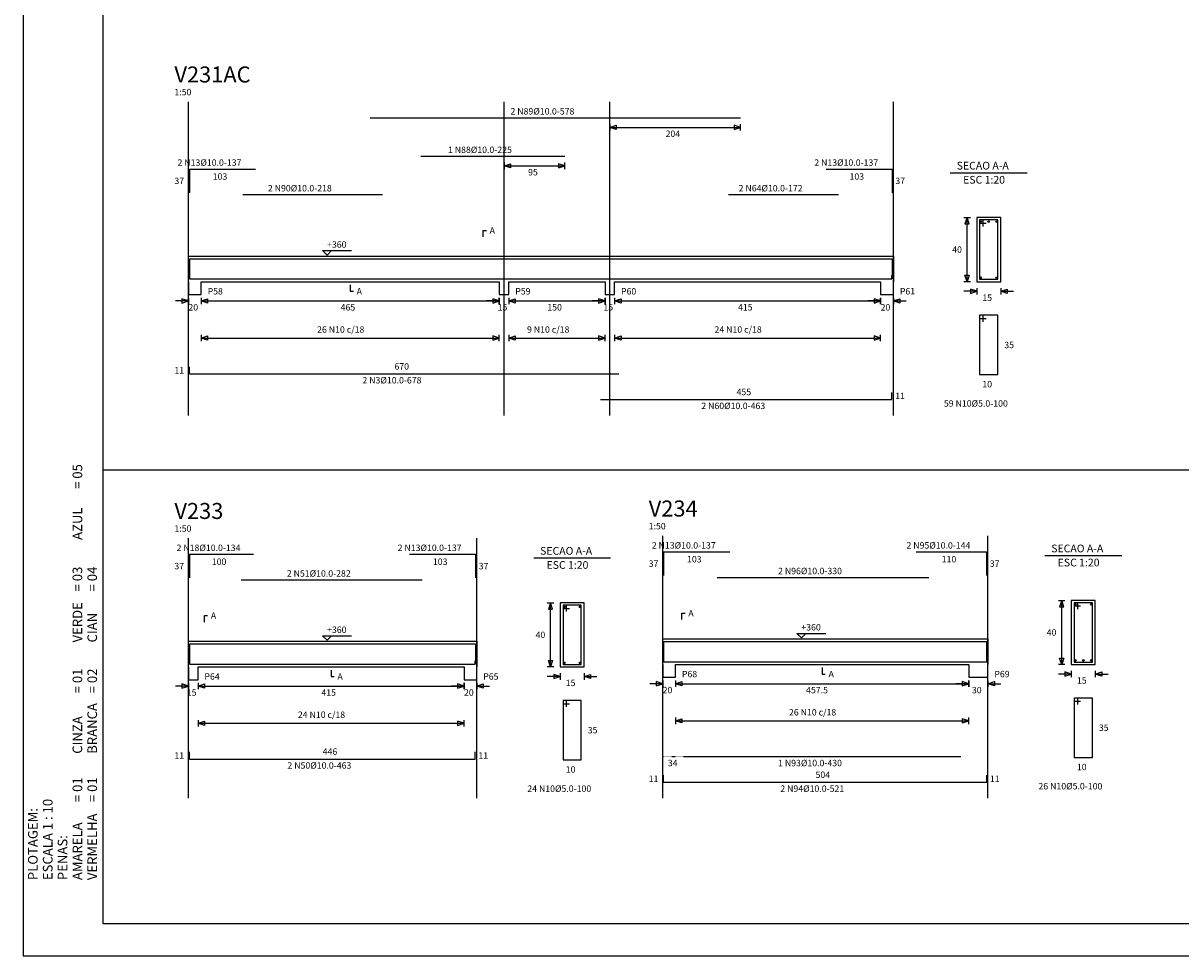
# Model space of a CAD drawing. Extents: x 51382 to 137481, y -7612 to 36772.
# Drawn here: x 71421 to 75033, y 30832 to 33743 of the extents above; entities that cross this region are included whole.
import ezdxf

# ---------------------------------------------------------------- set-up
doc = ezdxf.new("R2010")
doc.units = 0
doc.linetypes.add('DOT', pattern=[0.25, 0, -0.25])
doc.layers.get('0').update_dxf_attribs({"color": 2, "linetype": 'CONTINUOUS'})
for name, color, linetype in [('1', 7, 'CONTINUOUS'), ('2', 4, 'CONTINUOUS'), ('3', 1, 'CONTINUOUS'), ('4', 7, 'DOT'), ('5', 5, 'CONTINUOUS')]:
    doc.layers.add(name, color=color, linetype=linetype)
doc.styles.add('ROMANS', font='romans.shx')

msp = doc.modelspace()

# ---------------------------------------------------------------- linework, layer by layer
for p, q in [((71936.6, 32518.5), (71936.6, 33497.7)), ((72921.6, 32518.5), (72921.6, 33497.7)), ((73251.6, 32518.5), (73251.6, 33497.7)), ((74136.6, 32518.5), (74136.6, 33497.7)), ((74471.6, 33136.1), (74396.6, 33136.1)), ((74396.6, 33136.1), (74396.6, 33136.1)), ((74396.6, 33136.1), (74396.6, 32936.1)), ((74471.6, 32936.1), (74471.6, 33136.1)), ((74471.6, 33136.1), (74471.6, 33136.1)), ((71936.6, 32936.1), (71936.6, 33016.1)), ((71936.6, 33016.1), (71936.6, 33016.1)), ((71936.6, 33016.1), (71976.6, 33016.1)), ((71976.6, 33016.1), (72906.6, 33016.1)), ((72906.6, 33016.1), (72906.6, 33016.1)), ((72906.6, 33016.1), (72936.6, 33016.1)), ((72936.6, 33016.1), (73236.6, 33016.1)), ((73236.6, 33016.1), (73236.6, 33016.1)), ((73236.6, 33016.1), (73266.6, 33016.1)), ((73266.6, 33016.1), (74096.6, 33016.1)), ((74096.6, 33016.1), (74096.6, 33016.1)), ((74096.6, 33016.1), (74136.6, 33016.1)), ((74136.6, 33016.1), (74136.6, 32936.1)), ((71936.6, 32936.1), (71936.6, 32896.1)), ((71976.6, 32896.1), (71976.6, 32936.1)), ((71976.6, 32936.1), (72906.6, 32936.1)), ((72906.6, 32936.1), (72906.6, 32896.1)), ((72936.6, 32896.1), (72936.6, 32936.1)), ((72936.6, 32936.1), (73236.6, 32936.1)), ((73236.6, 32936.1), (73236.6, 32896.1)), ((73266.6, 32896.1), (73266.6, 32936.1)), ((73266.6, 32936.1), (74096.6, 32936.1)), ((74096.6, 32936.1), (74096.6, 32896.1)), ((74136.6, 32896.1), (74136.6, 32936.1)), ((74396.6, 32936.1), (74471.6, 32936.1)), ((74396.6, 32936.1), (74396.6, 32936.1)), ((74471.6, 32936.1), (74471.6, 32936.1)), ((71936.6, 32896.1), (71976.6, 32896.1)), ((72906.6, 32896.1), (72936.6, 32896.1)), ((73236.6, 32896.1), (73266.6, 32896.1)), ((74096.6, 32896.1), (74136.6, 32896.1)), ((71976.6, 32770.1), (71976.6, 32750.1)), ((71976.6, 32760.1), (71996.6, 32766.7)), ((71996.6, 32766.7), (71996.6, 32753.4)), ((72906.6, 32760.1), (72886.6, 32766.7)), ((72886.6, 32766.7), (72886.6, 32753.4)), ((72906.6, 32760.1), (72906.6, 32770.1)), ((72936.6, 32770.1), (72936.6, 32750.1)), ((72936.6, 32760.1), (72956.6, 32766.7)), ((72956.6, 32766.7), (72956.6, 32753.4)), ((73236.6, 32760.1), (73216.6, 32766.7)), ((73216.6, 32766.7), (73216.6, 32753.4)), ((73236.6, 32760.1), (73236.6, 32770.1)), ((73266.6, 32770.1), (73266.6, 32750.1)), ((73266.6, 32760.1), (73286.6, 32766.7)), ((73286.6, 32766.7), (73286.6, 32753.4)), ((74096.6, 32760.1), (74076.6, 32766.7)), ((74076.6, 32766.7), (74076.6, 32753.4)), ((74096.6, 32760.1), (74096.6, 32770.1)), ((71996.6, 32753.4), (71976.6, 32760.1)), ((71976.6, 32760.1), (72906.6, 32760.1)), ((72886.6, 32753.4), (72906.6, 32760.1)), ((72906.6, 32750.1), (72906.6, 32760.1)), ((72956.6, 32753.4), (72936.6, 32760.1)), ((72936.6, 32760.1), (73236.6, 32760.1)), ((73216.6, 32753.4), (73236.6, 32760.1)), ((73236.6, 32750.1), (73236.6, 32760.1)), ((73286.6, 32753.4), (73266.6, 32760.1)), ((73266.6, 32760.1), (74096.6, 32760.1)), ((74076.6, 32753.4), (74096.6, 32760.1)), ((74096.6, 32750.1), (74096.6, 32760.1)), ((77970.9, 32348.2), (71670.9, 32348.2)), ((71936.6, 31324), (71936.6, 32135.6)), ((72836.6, 31324), (72836.6, 32135.6)), ((73416.6, 31324), (73416.6, 32143.2)), ((74431.6, 31324), (74431.6, 32143.2)), ((74766.6, 31941.6), (74691.6, 31941.6)), ((74691.6, 31941.6), (74691.6, 31941.6)), ((74691.6, 31941.6), (74691.6, 31741.6)), ((74766.6, 31741.6), (74766.6, 31941.6)), ((74766.6, 31941.6), (74766.6, 31941.6)), ((73171.6, 31934), (73096.6, 31934)), ((73096.6, 31934), (73096.6, 31934)), ((73096.6, 31934), (73096.6, 31734)), ((73171.6, 31734), (73171.6, 31934)), ((73171.6, 31934), (73171.6, 31934)), ((71936.6, 31734), (71936.6, 31814)), ((71936.6, 31814), (71936.6, 31814)), ((71936.6, 31814), (71966.6, 31814)), ((71966.6, 31814), (72796.6, 31814)), ((72796.6, 31814), (72796.6, 31814)), ((72796.6, 31814), (72836.6, 31814)), ((72836.6, 31814), (72836.6, 31734)), ((73416.6, 31741.6), (73416.6, 31821.6)), ((73416.6, 31821.6), (73416.6, 31821.6)), ((73416.6, 31821.6), (73456.6, 31821.6)), ((73456.6, 31821.6), (74371.6, 31821.6)), ((74371.6, 31821.6), (74371.6, 31821.6)), ((74371.6, 31821.6), (74431.6, 31821.6)), ((74431.6, 31821.6), (74431.6, 31741.6)), ((71936.6, 31734), (71936.6, 31694)), ((71966.6, 31694), (71966.6, 31734)), ((71966.6, 31734), (72796.6, 31734)), ((72796.6, 31734), (72796.6, 31694)), ((72836.6, 31694), (72836.6, 31734)), ((73096.6, 31734), (73171.6, 31734)), ((73096.6, 31734), (73096.6, 31734)), ((73171.6, 31734), (73171.6, 31734)), ((73416.6, 31741.6), (73416.6, 31701.6)), ((73456.6, 31701.6), (73456.6, 31741.6)), ((73456.6, 31741.6), (74371.6, 31741.6)), ((74371.6, 31741.6), (74371.6, 31701.6)), ((74431.6, 31701.6), (74431.6, 31741.6)), ((74691.6, 31741.6), (74766.6, 31741.6)), ((74691.6, 31741.6), (74691.6, 31741.6)), ((74766.6, 31741.6), (74766.6, 31741.6)), ((71936.6, 31694), (71966.6, 31694)), ((72796.6, 31694), (72836.6, 31694)), ((73416.6, 31701.6), (73456.6, 31701.6)), ((74371.6, 31701.6), (74431.6, 31701.6)), ((73456.6, 31575.6), (73456.6, 31555.6)), ((74371.6, 31565.6), (74371.6, 31575.6)), ((71966.6, 31568), (71966.6, 31548)), ((71966.6, 31558), (71986.6, 31564.7)), ((71986.6, 31551.3), (71966.6, 31558)), ((71966.6, 31558), (72796.6, 31558)), ((71986.6, 31564.7), (71986.6, 31551.3)), ((72796.6, 31558), (72776.6, 31564.7)), ((72776.6, 31564.7), (72776.6, 31551.3)), ((72776.6, 31551.3), (72796.6, 31558)), ((72796.6, 31558), (72796.6, 31568)), ((72796.6, 31548), (72796.6, 31558)), ((73456.6, 31565.6), (73476.6, 31572.3)), ((73476.6, 31558.9), (73456.6, 31565.6)), ((73456.6, 31565.6), (74371.6, 31565.6)), ((73476.6, 31572.3), (73476.6, 31558.9)), ((74371.6, 31565.6), (74351.6, 31572.3)), ((74351.6, 31572.3), (74351.6, 31558.9)), ((74351.6, 31558.9), (74371.6, 31565.6)), ((74371.6, 31555.6), (74371.6, 31565.6))]:
    msp.add_line(p, q)
at = {"layer": '1'}
for p, q in [((71420.9, 36772.2), (71420.9, 30832.2)), ((74314.1, 33276.1), (74554.1, 33276.1)), ((72856.6, 33076.1), (72856.6, 33096.1)), ((72856.6, 33096.1), (72866.6, 33096.1)), ((72355.3, 33033.1), (72445.3, 33033.1)), ((72369.3, 33019.1), (72355.3, 33033.1)), ((72383.3, 33033.1), (72369.3, 33019.1)), ((72441.6, 32926.1), (72441.6, 32906.1)), ((72441.6, 32906.1), (72451.6, 32906.1)), ((74609.1, 32081.6), (74849.1, 32081.6)), ((73014.1, 32074), (73254.1, 32074)), ((73476.6, 31881.6), (73476.6, 31901.6)), ((73476.6, 31901.6), (73486.6, 31901.6)), ((71986.6, 31874), (71986.6, 31894)), ((71986.6, 31894), (71996.6, 31894)), ((72369.3, 31817), (72355.3, 31831)), ((72355.3, 31831), (72445.3, 31831)), ((72383.3, 31831), (72369.3, 31817)), ((73835.3, 31838.6), (73925.3, 31838.6)), ((73849.3, 31824.6), (73835.3, 31838.6)), ((73863.3, 31838.6), (73849.3, 31824.6)), ((72381.6, 31724), (72381.6, 31704)), ((73914.1, 31731.6), (73914.1, 31711.6)), ((72381.6, 31704), (72391.6, 31704)), ((73914.1, 31711.6), (73924.1, 31711.6)), ((71420.9, 30832.2), (79820.9, 30832.2))]:
    msp.add_line(p, q, dxfattribs=at)
at = {"layer": '2'}
for p, q in [((72503.6, 33447.7), (73659.6, 33447.7)), ((72661.6, 33327.7), (73111.6, 33327.7)), ((71939.6, 33287.7), (72145.6, 33287.7)), ((71939.6, 33287.7), (71939.6, 33213.7)), ((73926.6, 33287.7), (74132.6, 33287.7)), ((74132.6, 33287.7), (74132.6, 33213.7)), ((72106.6, 33207.7), (72542.6, 33207.7)), ((73621.6, 33207.7), (73965.6, 33207.7)), ((74462.6, 33128.6), (74405.6, 33128.6)), ((74405.6, 33128.6), (74405.6, 32943.6)), ((74415.6, 33128.6), (74415.6, 33108.6)), ((74462.6, 32943.6), (74462.6, 33128.6)), ((74405.6, 33118.6), (74425.6, 33118.6)), ((71939.6, 33007.7), (72145.6, 33007.7)), ((71939.6, 33007.7), (71939.6, 32945.1)), ((72106.6, 33007.7), (72542.6, 33007.7)), ((72503.6, 33007.7), (73659.6, 33007.7)), ((72661.6, 33007.7), (73111.6, 33007.7)), ((73621.6, 33007.7), (73965.6, 33007.7)), ((73926.6, 33007.7), (74132.6, 33007.7)), ((74132.6, 33007.7), (74132.6, 32945.1)), ((71939.6, 32944.5), (71939.6, 32955.1)), ((74132.1, 32944.5), (74132.1, 32955.1)), ((71939.6, 32944.5), (73279.6, 32944.5)), ((73222.1, 32944.5), (74132.1, 32944.5)), ((74405.6, 32943.6), (74462.6, 32943.6)), ((74462.6, 32831.1), (74405.6, 32831.1)), ((74405.6, 32831.1), (74405.6, 32646.1)), ((74405.6, 32821.1), (74425.6, 32821.1)), ((74415.6, 32831.1), (74415.6, 32811.1)), ((74462.6, 32646.1), (74462.6, 32831.1)), ((71939.6, 32648.5), (71939.6, 32670.5)), ((71939.6, 32648.5), (73279.6, 32648.5)), ((74405.6, 32646.1), (74462.6, 32646.1)), ((74132.1, 32568.5), (74132.1, 32590.5)), ((73222.1, 32568.5), (74132.1, 32568.5)), ((71939.6, 32085.6), (72139.6, 32085.6)), ((71939.6, 32085.6), (71939.6, 32011.6)), ((72626.6, 32085.6), (72832.6, 32085.6)), ((72832.6, 32085.6), (72832.6, 32011.6)), ((73419.6, 32093.2), (73625.6, 32093.2)), ((73419.6, 32093.2), (73419.6, 32019.2)), ((74207.3, 32093.2), (74427.3, 32093.2)), ((74427.3, 32093.2), (74427.3, 32019.2)), ((73586.6, 32013.2), (74246.6, 32013.2)), ((72101.6, 32005.6), (72665.6, 32005.6)), ((73162.6, 31926.5), (73105.6, 31926.5)), ((73105.6, 31926.5), (73105.6, 31741.5)), ((73105.6, 31916.5), (73125.6, 31916.5)), ((73115.6, 31926.5), (73115.6, 31906.5)), ((73162.6, 31741.5), (73162.6, 31926.5)), ((74757.6, 31934.1), (74700.6, 31934.1)), ((74700.6, 31934.1), (74700.6, 31749.1)), ((74700.6, 31924.1), (74720.6, 31924.1)), ((74710.6, 31934.1), (74710.6, 31914.1)), ((74757.6, 31749.1), (74757.6, 31934.1)), ((71939.6, 31805.6), (72139.6, 31805.6)), ((71939.6, 31805.6), (71939.6, 31743)), ((72101.6, 31805.6), (72665.6, 31805.6)), ((72626.6, 31805.6), (72832.6, 31805.6)), ((72832.6, 31805.6), (72832.6, 31743)), ((73419.6, 31813.2), (73625.6, 31813.2)), ((73419.6, 31813.2), (73419.6, 31750.6)), ((73586.6, 31813.2), (74246.6, 31813.2)), ((74207.3, 31813.2), (74427.3, 31813.2)), ((74427.3, 31813.2), (74427.3, 31750.6)), ((73419.6, 31750), (73419.6, 31760.6)), ((74427.6, 31750), (74427.6, 31760.6)), ((71939.6, 31742.4), (71939.6, 31753)), ((71939.6, 31742.4), (72831.6, 31742.4)), ((72831.6, 31742.4), (72831.6, 31753)), ((73105.6, 31741.5), (73162.6, 31741.5)), ((73419.6, 31750), (74427.6, 31750)), ((73486.6, 31750), (74346.6, 31750)), ((74700.6, 31749.1), (74757.6, 31749.1)), ((73162.6, 31629), (73105.6, 31629)), ((73105.6, 31629), (73105.6, 31444)), ((73105.6, 31619), (73125.6, 31619)), ((73115.6, 31629), (73115.6, 31609)), ((73162.6, 31444), (73162.6, 31629)), ((74757.6, 31636.6), (74700.6, 31636.6)), ((74700.6, 31636.6), (74700.6, 31451.6)), ((74700.6, 31626.6), (74720.6, 31626.6)), ((74710.6, 31636.6), (74710.6, 31616.6)), ((74757.6, 31451.6), (74757.6, 31636.6)), ((71939.6, 31446.4), (71939.6, 31468.4)), ((72831.6, 31446.4), (72831.6, 31468.4)), ((71939.6, 31446.4), (72831.6, 31446.4)), ((73105.6, 31444), (73162.6, 31444)), ((73486.6, 31454), (74346.6, 31454)), ((74700.6, 31451.6), (74757.6, 31451.6)), ((73419.6, 31374), (73419.6, 31396)), ((74427.6, 31374), (74427.6, 31396)), ((73419.6, 31374), (74427.6, 31374))]:
    msp.add_line(p, q, dxfattribs=at)
for centre in [(74409.1, 33123.6), (74434.1, 33123.6), (74459.1, 33123.6), (74409.1, 32948.6), (74459.1, 32948.6), (73109.1, 31921.5), (73159.1, 31921.5), (74704.1, 31929.1), (74754.1, 31929.1), (74704.1, 31754.1), (74729.1, 31754.1), (74754.1, 31754.1), (73109.1, 31746.5), (73159.1, 31746.5)]:
    msp.add_circle(centre, 2.5, dxfattribs=at)
at = {"layer": '3'}
for p, q in [((73251.6, 33427.7), (73251.6, 33407.7)), ((73251.6, 33417.7), (73271.6, 33424.3)), ((73271.6, 33411), (73251.6, 33417.7)), ((73251.6, 33417.7), (73659.6, 33417.7)), ((73271.6, 33424.3), (73271.6, 33411)), ((73659.6, 33417.7), (73639.6, 33424.3)), ((73639.6, 33424.3), (73639.6, 33411)), ((73639.6, 33411), (73659.6, 33417.7)), ((73659.6, 33417.7), (73659.6, 33427.7)), ((73659.6, 33407.7), (73659.6, 33417.7)), ((72921.6, 33307.7), (72921.6, 33287.7)), ((73111.6, 33297.7), (73111.6, 33307.7)), ((72921.6, 33297.7), (72941.6, 33304.3)), ((72941.6, 33291), (72921.6, 33297.7)), ((72921.6, 33297.7), (73111.6, 33297.7)), ((72941.6, 33304.3), (72941.6, 33291)), ((73111.6, 33297.7), (73091.6, 33304.3)), ((73091.6, 33304.3), (73091.6, 33291)), ((73091.6, 33291), (73111.6, 33297.7)), ((73111.6, 33287.7), (73111.6, 33297.7)), ((74356.6, 33136.1), (74366.6, 33136.1)), ((74366.6, 33136.1), (74359.9, 33116.1)), ((74366.6, 32936.1), (74366.6, 33136.1)), ((74366.6, 33136.1), (74376.6, 33136.1)), ((74373.2, 33116.1), (74366.6, 33136.1)), ((74359.9, 33116.1), (74373.2, 33116.1)), ((74366.6, 32936.1), (74359.9, 32956.1)), ((74359.9, 32956.1), (74373.2, 32956.1)), ((74373.2, 32956.1), (74366.6, 32936.1)), ((74376.6, 32936.1), (74356.6, 32936.1)), ((74396.6, 32906.1), (74376.6, 32912.7)), ((74376.6, 32912.7), (74376.6, 32899.4)), ((74396.6, 32916.1), (74396.6, 32896.1)), ((74471.6, 32916.1), (74471.6, 32896.1)), ((74471.6, 32906.1), (74491.6, 32912.7)), ((74491.6, 32912.7), (74491.6, 32899.4)), ((71936.6, 32876.1), (71896.6, 32876.1)), ((71936.6, 32876.1), (71916.6, 32882.7)), ((71916.6, 32882.7), (71916.6, 32869.4)), ((71916.6, 32869.4), (71936.6, 32876.1)), ((71936.6, 32886.1), (71936.6, 32866.1)), ((71976.6, 32886.1), (71976.6, 32866.1)), ((71976.6, 32886.1), (71976.6, 32866.1)), ((71976.6, 32876.1), (71996.6, 32882.7)), ((71976.6, 32876.1), (71996.6, 32882.7)), ((71996.6, 32869.4), (71976.6, 32876.1)), ((71976.6, 32876.1), (72016.6, 32876.1)), ((71996.6, 32869.4), (71976.6, 32876.1)), ((71976.6, 32876.1), (72906.6, 32876.1)), ((71996.6, 32882.7), (71996.6, 32869.4)), ((71996.6, 32882.7), (71996.6, 32869.4)), ((72906.6, 32876.1), (72866.6, 32876.1)), ((72906.6, 32876.1), (72886.6, 32882.7)), ((72886.6, 32882.7), (72886.6, 32869.4)), ((72906.6, 32876.1), (72886.6, 32882.7)), ((72886.6, 32882.7), (72886.6, 32869.4)), ((72886.6, 32869.4), (72906.6, 32876.1)), ((72886.6, 32869.4), (72906.6, 32876.1)), ((72906.6, 32876.1), (72906.6, 32886.1)), ((72906.6, 32886.1), (72906.6, 32866.1)), ((72906.6, 32866.1), (72906.6, 32876.1)), ((72936.6, 32886.1), (72936.6, 32866.1)), ((72936.6, 32886.1), (72936.6, 32866.1)), ((72936.6, 32876.1), (72956.6, 32882.7)), ((72936.6, 32876.1), (72956.6, 32882.7)), ((72956.6, 32869.4), (72936.6, 32876.1)), ((72936.6, 32876.1), (72976.6, 32876.1)), ((72956.6, 32869.4), (72936.6, 32876.1)), ((72936.6, 32876.1), (73236.6, 32876.1)), ((72956.6, 32882.7), (72956.6, 32869.4)), ((72956.6, 32882.7), (72956.6, 32869.4)), ((73236.6, 32876.1), (73196.6, 32876.1)), ((73236.6, 32876.1), (73216.6, 32882.7)), ((73216.6, 32882.7), (73216.6, 32869.4)), ((73236.6, 32876.1), (73216.6, 32882.7)), ((73216.6, 32882.7), (73216.6, 32869.4)), ((73216.6, 32869.4), (73236.6, 32876.1)), ((73216.6, 32869.4), (73236.6, 32876.1)), ((73236.6, 32876.1), (73236.6, 32886.1)), ((73236.6, 32886.1), (73236.6, 32866.1)), ((73236.6, 32866.1), (73236.6, 32876.1)), ((73266.6, 32886.1), (73266.6, 32866.1)), ((73266.6, 32886.1), (73266.6, 32866.1)), ((73266.6, 32876.1), (73286.6, 32882.7)), ((73266.6, 32876.1), (73286.6, 32882.7)), ((73286.6, 32869.4), (73266.6, 32876.1)), ((73266.6, 32876.1), (73306.6, 32876.1)), ((73286.6, 32869.4), (73266.6, 32876.1)), ((73266.6, 32876.1), (74096.6, 32876.1)), ((73286.6, 32882.7), (73286.6, 32869.4)), ((73286.6, 32882.7), (73286.6, 32869.4)), ((74096.6, 32876.1), (74056.6, 32876.1)), ((74096.6, 32876.1), (74076.6, 32882.7)), ((74076.6, 32882.7), (74076.6, 32869.4)), ((74096.6, 32876.1), (74076.6, 32882.7)), ((74076.6, 32882.7), (74076.6, 32869.4)), ((74076.6, 32869.4), (74096.6, 32876.1)), ((74076.6, 32869.4), (74096.6, 32876.1)), ((74096.6, 32876.1), (74096.6, 32886.1)), ((74096.6, 32886.1), (74096.6, 32866.1)), ((74096.6, 32866.1), (74096.6, 32876.1)), ((74136.6, 32886.1), (74136.6, 32866.1)), ((74136.6, 32876.1), (74156.6, 32882.7)), ((74156.6, 32869.4), (74136.6, 32876.1)), ((74136.6, 32876.1), (74176.6, 32876.1)), ((74156.6, 32882.7), (74156.6, 32869.4)), ((74396.6, 32906.1), (74356.6, 32906.1)), ((74376.6, 32899.4), (74396.6, 32906.1)), ((74491.6, 32899.4), (74471.6, 32906.1)), ((74471.6, 32906.1), (74511.6, 32906.1)), ((74651.6, 31941.6), (74661.6, 31941.6)), ((74661.6, 31941.6), (74654.9, 31921.6)), ((74661.6, 31741.6), (74661.6, 31941.6)), ((74661.6, 31941.6), (74671.6, 31941.6)), ((74668.2, 31921.6), (74661.6, 31941.6)), ((73056.6, 31934), (73066.6, 31934)), ((73066.6, 31934), (73059.9, 31914)), ((73059.9, 31914), (73073.2, 31914)), ((73066.6, 31734), (73066.6, 31934)), ((73066.6, 31934), (73076.6, 31934)), ((73073.2, 31914), (73066.6, 31934)), ((74654.9, 31921.6), (74668.2, 31921.6)), ((74661.6, 31741.6), (74654.9, 31761.6)), ((74654.9, 31761.6), (74668.2, 31761.6)), ((74668.2, 31761.6), (74661.6, 31741.6)), ((73076.6, 31734), (73056.6, 31734)), ((73066.6, 31734), (73059.9, 31754)), ((73059.9, 31754), (73073.2, 31754)), ((73073.2, 31754), (73066.6, 31734)), ((74671.6, 31741.6), (74651.6, 31741.6)), ((74691.6, 31711.6), (74671.6, 31718.3)), ((74671.6, 31718.3), (74671.6, 31704.9)), ((74691.6, 31721.6), (74691.6, 31701.6)), ((74766.6, 31721.6), (74766.6, 31701.6)), ((74766.6, 31711.6), (74786.6, 31718.3)), ((74786.6, 31718.3), (74786.6, 31704.9)), ((71936.6, 31684), (71936.6, 31664)), ((71966.6, 31684), (71966.6, 31664)), ((71966.6, 31684), (71966.6, 31664)), ((72796.6, 31674), (72796.6, 31684)), ((72796.6, 31684), (72796.6, 31664)), ((72836.6, 31684), (72836.6, 31664)), ((73096.6, 31704), (73056.6, 31704)), ((73096.6, 31704), (73076.6, 31710.7)), ((73076.6, 31710.7), (73076.6, 31697.3)), ((73076.6, 31697.3), (73096.6, 31704)), ((73096.6, 31714), (73096.6, 31694)), ((73171.6, 31714), (73171.6, 31694)), ((73171.6, 31704), (73191.6, 31710.7)), ((73191.6, 31697.3), (73171.6, 31704)), ((73171.6, 31704), (73211.6, 31704)), ((73191.6, 31710.7), (73191.6, 31697.3)), ((73416.6, 31681.6), (73396.6, 31688.3)), ((73396.6, 31688.3), (73396.6, 31674.9)), ((73416.6, 31691.6), (73416.6, 31671.6)), ((73456.6, 31691.6), (73456.6, 31671.6)), ((73456.6, 31691.6), (73456.6, 31671.6)), ((73456.6, 31681.6), (73476.6, 31688.3)), ((73456.6, 31681.6), (73476.6, 31688.3)), ((73476.6, 31688.3), (73476.6, 31674.9)), ((73476.6, 31688.3), (73476.6, 31674.9)), ((74371.6, 31681.6), (74351.6, 31688.3)), ((74351.6, 31688.3), (74351.6, 31674.9)), ((74371.6, 31681.6), (74351.6, 31688.3)), ((74351.6, 31688.3), (74351.6, 31674.9)), ((74371.6, 31681.6), (74371.6, 31691.6)), ((74371.6, 31691.6), (74371.6, 31671.6)), ((74431.6, 31691.6), (74431.6, 31671.6)), ((74431.6, 31681.6), (74451.6, 31688.3)), ((74451.6, 31688.3), (74451.6, 31674.9)), ((74691.6, 31711.6), (74651.6, 31711.6)), ((74671.6, 31704.9), (74691.6, 31711.6)), ((74786.6, 31704.9), (74766.6, 31711.6)), ((74766.6, 31711.6), (74806.6, 31711.6)), ((71936.6, 31674), (71896.6, 31674)), ((71936.6, 31674), (71916.6, 31680.7)), ((71916.6, 31680.7), (71916.6, 31667.3)), ((71916.6, 31667.3), (71936.6, 31674)), ((71966.6, 31674), (71986.6, 31680.7)), ((71966.6, 31674), (71986.6, 31680.7)), ((71986.6, 31667.3), (71966.6, 31674)), ((71966.6, 31674), (72006.6, 31674)), ((71986.6, 31667.3), (71966.6, 31674)), ((71966.6, 31674), (72796.6, 31674)), ((71986.6, 31680.7), (71986.6, 31667.3)), ((71986.6, 31680.7), (71986.6, 31667.3)), ((72796.6, 31674), (72756.6, 31674)), ((72796.6, 31674), (72776.6, 31680.7)), ((72776.6, 31680.7), (72776.6, 31667.3)), ((72796.6, 31674), (72776.6, 31680.7)), ((72776.6, 31680.7), (72776.6, 31667.3)), ((72776.6, 31667.3), (72796.6, 31674)), ((72776.6, 31667.3), (72796.6, 31674)), ((72796.6, 31664), (72796.6, 31674)), ((72836.6, 31674), (72856.6, 31680.7)), ((72856.6, 31667.3), (72836.6, 31674)), ((72836.6, 31674), (72876.6, 31674)), ((72856.6, 31680.7), (72856.6, 31667.3)), ((73416.6, 31681.6), (73376.6, 31681.6)), ((73396.6, 31674.9), (73416.6, 31681.6)), ((73476.6, 31674.9), (73456.6, 31681.6)), ((73456.6, 31681.6), (73496.6, 31681.6)), ((73476.6, 31674.9), (73456.6, 31681.6)), ((73456.6, 31681.6), (74371.6, 31681.6)), ((74371.6, 31681.6), (74331.6, 31681.6)), ((74351.6, 31674.9), (74371.6, 31681.6)), ((74351.6, 31674.9), (74371.6, 31681.6)), ((74371.6, 31671.6), (74371.6, 31681.6)), ((74451.6, 31674.9), (74431.6, 31681.6)), ((74431.6, 31681.6), (74471.6, 31681.6))]:
    msp.add_line(p, q, dxfattribs=at)
at = {"layer": '4'}
msp.add_line((73418.6, 31454), (73486.6, 31454), dxfattribs=at)
at = {"layer": '5'}
for p, q in [((71670.9, 30932.2), (71670.9, 36672.2)), ((79720.9, 30932.2), (71670.9, 30932.2))]:
    msp.add_line(p, q, dxfattribs=at)

# ---------------------------------------------------------------- texts
at = {"color": 2, "style": 'ROMANS'}
for s, p in [('= 05', (71605.2, 32289.4)), ('AZUL', (71605.2, 32130.2)), ('= 03', (71605.2, 31969.4)), ('= 04', (71651.5, 31969.4)), ('VERDE', (71605.2, 31810.2)), ('CIAN', (71651.5, 31810.2)), ('= 01', (71605.2, 31651.5)), ('= 02', (71651.5, 31651.5)), ('BRANCA', (71651.5, 31462.8)), ('CINZA', (71605.2, 31462.8)), ('= 01', (71605.2, 31312)), ('= 01', (71651.5, 31312)), ('PLOTAGEM:', (71466.2, 31068.6)), ('ESCALA 1 : 10 ', (71512.6, 31068.6)), ('AMARELA ', (71605.2, 31068.6)), ('VERMELHA', (71651.5, 31068.6)), ('PENAS:', (71558.9, 31068.6))]:
    msp.add_text(s, height=30, rotation=90, dxfattribs=at).set_placement(p)
at = {"layer": '1'}
for s, height, p in [('1:50', 20, (71892.9, 33517.7)), ('2 N89%%C10.0-578', 20, (72941.6, 33457.7)), ('204', 20, (73425.6, 33387.7)), ('1 N88%%C10.0-225', 20, (72746.6, 33337.7)), ('2 N13%%C10.0-137', 20, (71902.6, 33297.7)), ('2 N13%%C10.0-137', 20, (73889.6, 33297.7)), ('SECAO A-A', 24, (74334.1, 33286.1)), ('103', 20, (72012.6, 33254.3)), ('95', 20, (72996.6, 33267.7)), ('103', 20, (73999.6, 33254.3)), ('37', 20, (71892.9, 33240.7)), ('2 N90%%C10.0-218', 20, (72184.6, 33217.7)), ('2 N64%%C10.0-172', 20, (73653.6, 33217.7)), ('37', 20, (74142.6, 33240.7)), ('ESC 1:20', 24, (74354.1, 33242.1)), ('A', 20, (72876.6, 33086.1)), ('+360', 20, (72369.3, 33042.1)), ('40', 20, (74319.9, 33026.1)), ('P58', 20, (71996.6, 32896.1)), ('A', 20, (72461.6, 32896.1)), ('P59', 20, (72956.6, 32896.1)), ('P60', 20, (73286.6, 32896.1)), ('P61', 20, (74156.6, 32896.1)), ('15', 20, (74414.1, 32876.1)), ('20', 20, (71936.6, 32846.1)), ('465', 20, (72411.6, 32846.1)), ('15', 20, (72901.6, 32846.1)), ('150', 20, (73056.6, 32846.1)), ('15', 20, (73231.6, 32846.1)), ('415', 20, (73651.6, 32846.1)), ('20', 20, (74096.6, 32846.1)), ('26 N10 c/18', 20, (72338.2, 32776.7)), ('9 N10 c/18', 20, (72993.2, 32776.7)), ('24 N10 c/18', 20, (73578.2, 32776.7)), ('35', 20, (74482.6, 32728.6)), ('11', 20, (71892.9, 32649.5)), ('670', 20, (72579.6, 32661.8)), ('2 N3%%C10.0-678', 20, (72479.6, 32618.5)), ('10', 20, (74414.1, 32606.1)), ('455', 20, (73647.1, 32581.8)), ('11', 20, (74142.1, 32569.5)), ('2 N60%%C10.0-463', 20, (73537.1, 32538.5)), ('59 N10%%C5.0-100', 20, (74294.1, 32546.1)), ('1:50', 20, (71892.9, 32155.6)), ('1:50', 20, (73372.9, 32163.2)), ('2 N18%%C10.0-134', 20, (71899.6, 32095.6)), ('2 N13%%C10.0-137', 20, (72589.6, 32095.6)), ('2 N13%%C10.0-137', 20, (73382.6, 32103.2)), ('2 N95%%C10.0-144', 20, (74177.3, 32103.2)), ('SECAO A-A', 24, (74629.1, 32091.6)), ('SECAO A-A', 24, (73034.1, 32084)), ('103', 20, (73492.6, 32059.9)), ('110', 20, (74287.3, 32059.9)), ('37', 20, (71892.9, 32038.6)), ('100', 20, (72009.6, 32052.3)), ('103', 20, (72699.6, 32052.3)), ('37', 20, (72842.6, 32038.6)), ('ESC 1:20', 24, (73054.1, 32040)), ('37', 20, (73372.9, 32046.2)), ('2 N96%%C10.0-330', 20, (73776.6, 32023.2)), ('37', 20, (74437.3, 32046.2)), ('ESC 1:20', 24, (74649.1, 32047.6)), ('2 N51%%C10.0-282', 20, (72243.6, 32015.6)), ('A', 20, (72006.6, 31884)), ('A', 20, (73496.6, 31891.6)), ('+360', 20, (73849.3, 31847.6)), ('+360', 20, (72369.3, 31840)), ('40', 20, (73019.9, 31824)), ('40', 20, (74614.9, 31831.6)), ('P68', 20, (73476.6, 31701.6)), ('A', 20, (73934.1, 31701.6)), ('P69', 20, (74451.6, 31701.6)), ('P64', 20, (71986.6, 31694)), ('A', 20, (72401.6, 31694)), ('P65', 20, (72856.6, 31694)), ('15', 20, (73114.1, 31674)), ('15', 20, (74709.1, 31681.6)), ('15', 20, (71931.6, 31644)), ('415', 20, (72351.6, 31644)), ('20', 20, (72796.6, 31644)), ('20', 20, (73416.6, 31651.6)), ('457.5', 20, (73864.1, 31651.6)), ('30', 20, (74381.6, 31651.6)), ('24 N10 c/18', 20, (72278.2, 31574.7)), ('26 N10 c/18', 20, (73810.7, 31582.3)), ('35', 20, (73182.6, 31526.5)), ('35', 20, (74777.6, 31534.1)), ('11', 20, (71892.9, 31447.4)), ('446', 20, (72355.6, 31459.7)), ('11', 20, (72841.6, 31447.4)), ('2 N50%%C10.0-463', 20, (72245.6, 31416.4)), ('34', 20, (73432.6, 31424)), ('1 N93%%C10.0-430', 20, (73776.6, 31424)), ('10', 20, (74709.1, 31411.6)), ('10', 20, (73114.1, 31404)), ('11', 20, (73372.9, 31375)), ('504', 20, (73893.6, 31387.3)), ('11', 20, (74437.6, 31375)), ('24 N10%%C5.0-100', 20, (72994.1, 31344)), ('2 N94%%C10.0-521', 20, (73783.6, 31344)), ('26 N10%%C5.0-100', 20, (74589.1, 31351.6))]:
    msp.add_text(s, height=height, dxfattribs=at).set_placement(p)
at = {"layer": '2'}
for s, p in [('V231AC', (71892.9, 33557.7)), ('V233', (71892.9, 32195.6)), ('V234', (73372.9, 32203.2))]:
    msp.add_text(s, height=50, dxfattribs=at).set_placement(p)

doc.saveas('drawing.dxf')
